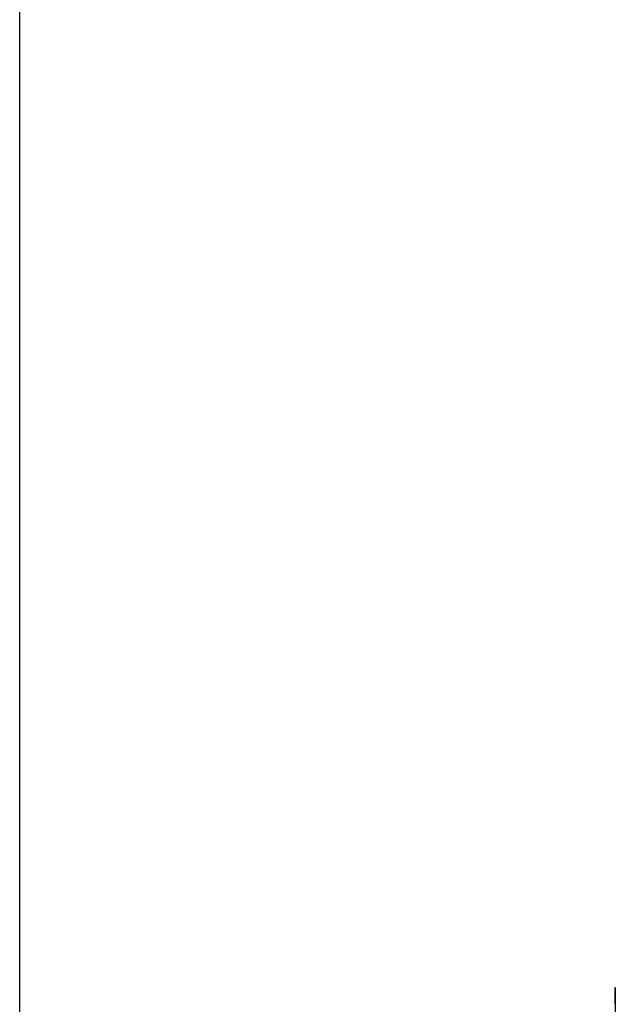
# Model space of a CAD drawing. Extents: x 47487 to 50087, y -10933 to -9065.
# Drawn here: x 48780 to 48867, y -9381 to -9238 of the extents above; entities that cross this region are included whole.
import ezdxf

# ---------------------------------------------------------------- set-up
doc = ezdxf.new("R2010")
doc.units = 0
doc.header["$LTSCALE"] = 200
doc.header["$MEASUREMENT"] = 0
doc.header["$PDMODE"] = 3
doc.header["$PDSIZE"] = 0.3125
doc.layers.get('0').update_dxf_attribs({"linetype": 'CONTINUOUS'})
doc.layers.get('Defpoints').update_dxf_attribs({"linetype": 'CONTINUOUS'})
doc.styles.get("Standard").update_dxf_attribs({"font": 'simhei.ttf'})
doc.dimstyles.get("Standard").update_dxf_attribs({"dimtxt": 12, "dimasz": 0.18, "dimexe": 8, "dimexo": 2, "dimgap": 3, "dimtad": 2, "dimtih": 1, "dimtoh": 1, "dimdec": 0, "dimzin": 0, "dimdsep": 46, "dimtxsty": 'Standard', "dimblk": 'NONE', "dimcen": 0.09, "dimadec": 0, "dimazin": 0, "dimtfac": 1, "dimtdec": 0, "dimtofl": 0, "dimtmove": 2, "dimatfit": 3, "dimfxl": 0, "dimtolj": 1, "dimtzin": 0, "dimarcsym": 0})

# ---------------------------------------------------------------- blocks, each defined once
blk = doc.blocks.new('*D59')
at = {"color": 0, "lineweight": -2, "transparency": 16777216}
for p, q in [((48780.37, -9471.55), (48780.37, -9133.15)), ((48926.4, -9244.23), (48926.4, -9133.15)), ((48780.37, -9141.15), (48926.4, -9141.15))]:
    blk.add_line(p, q, dxfattribs=at)
at = {"layer": 'Defpoints', "color": 0, "transparency": 16777216}
for p in [(48926.4, -9141.15), (48926.4, -9246.23), (48780.37, -9473.55)]:
    blk.add_point(p, dxfattribs=at)
at = {"color": 0, "transparency": 16777216, "insert": (48853.39, -9132.15), "char_height": 12, "attachment_point": 5}
blk.add_mtext('\\A1;145mm', dxfattribs=at)
blk = doc.blocks.new('_None')

msp = doc.modelspace()

# ---------------------------------------------------------------- linework, layer by layer
at = {"linetype": 'Continuous'}
for p, q in [((48866.9, -9378.82), (48866.9, -9382.68)), ((48866.9, -9381.18), (48866.9, -9378.82))]:
    msp.add_line(p, q, dxfattribs=at)

# ---------------------------------------------------------------- dimensions: what is measured, and where the dimension line sits
dim = msp.add_linear_dim(base=(48926.4, -9141.15), p1=(48780.37, -9473.55), p2=(48926.4, -9246.23), text='145mm', dimstyle='Standard')
dim.commit()
dim.dimension.update_dxf_attribs({"geometry": '*D59', "text_midpoint": (48853.39, -9132.15)})

doc.saveas('drawing.dxf')
